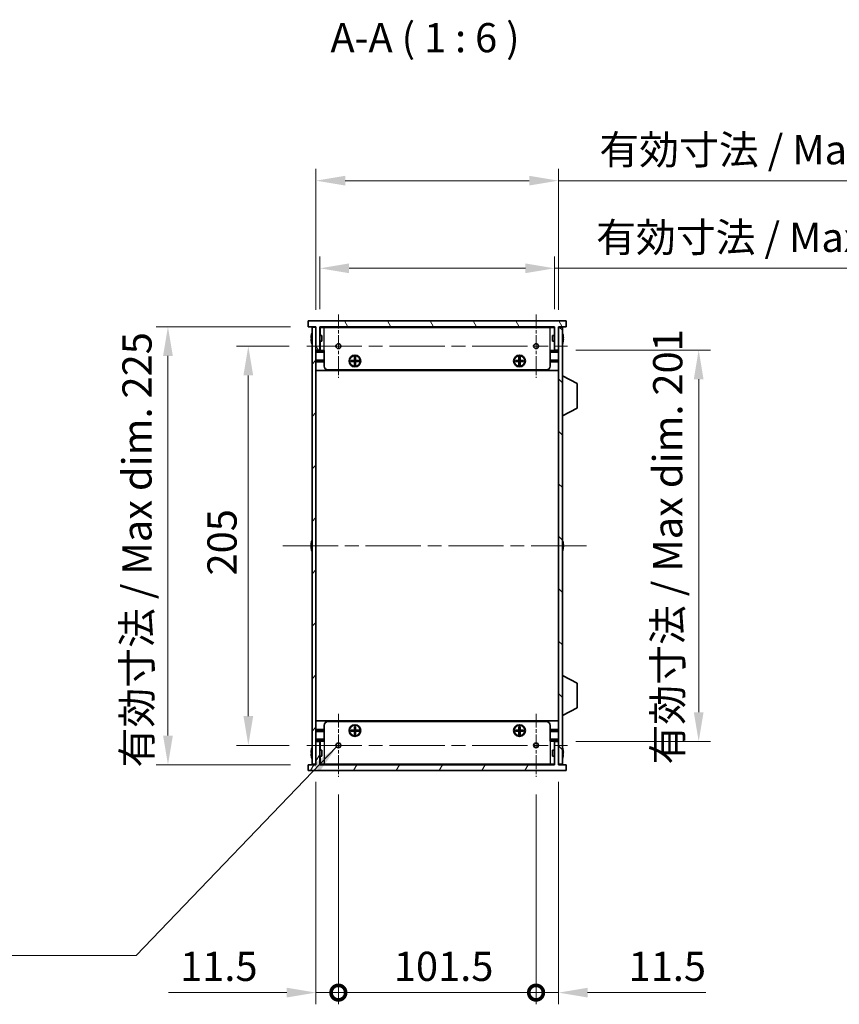
# Model space of a CAD drawing. Units: millimetres. Extents: x 0 to 9815, y 0 to 1686.
# Drawn here: x 3204 to 3625, y 749 to 1255 of the extents above; entities that cross this region are included whole.
import ezdxf

# ---------------------------------------------------------------- set-up
doc = ezdxf.new("R2010")
doc.units = ezdxf.units.MM
doc.header["$LTSCALE"] = 5
doc.linetypes.add('CHAIN', pattern=[0.3543, 0.2362, -0.0295, 0.0591, -0.0295])
doc.layers.get('Defpoints').update_dxf_attribs({"lineweight": 25})
for name, color, linetype, lineweight, true_color in [('Center Mark (ISO)', 7, 'Continuous', 18, 0x80ffff), ('Centerline (ISO)', 7, 'Continuous', 18, 0x80ffff), ('Hatch (ISO)', 1, 'Continuous', 18, 0xff0000)]:
    doc.layers.add(name, color=color, linetype=linetype, lineweight=lineweight, true_color=true_color)
for name, color, linetype, lineweight in [('Dimension (ISO)', 7, 'Continuous', 18), ('Dimension (ISO) @ 1', 7, 'Continuous', 18), ('Symbol (ISO)', 7, 'Continuous', 18), ('Symbol (ISO) @ 1', 7, 'Continuous', 18), ('Visible (ISO)', 7, 'Continuous', 35), ('Visible Narrow (ISO)', 7, 'Continuous', 25)]:
    doc.layers.add(name, color=color, linetype=linetype, lineweight=lineweight)
doc.styles.add('Note Text (TK)', font='MS PGothic.ttf')
doc.dimstyles.new('Default - Method 1b (TK)', dxfattribs={"dimscale": 5, "dimtxt": 2.5, "dimasz": 2.5, "dimexe": 1, "dimexo": 1.5, "dimgap": 1, "dimtad": 1, "dimtoh": 1, "dimrnd": 1e-08, "dimdsep": 46, "dimtxsty": 'Note Text (TK)', "dimcen": 0.09, "dimdle": 5, "dimclrd": 100, "dimclre": 100, "dimclrt": 7, "dimadec": 1, "dimazin": 1, "dimtfac": 1, "dimtmove": 0, "dimatfit": 3, "dimfxl": 0, "dimtolj": 1, "dimlwd": -1, "dimlwe": -1, "dimarcsym": 0})
doc.dimstyles.new('Default - Method 1b (TK)$7', dxfattribs={"dimscale": 5, "dimtxt": 2.5, "dimasz": 2.5, "dimexe": 1, "dimexo": 1.5, "dimgap": 1, "dimtad": 1, "dimtoh": 1, "dimrnd": 1e-08, "dimdsep": 46, "dimtxsty": 'Note Text (TK)', "dimcen": 0.09, "dimdle": 5, "dimclrd": 256, "dimclre": 100, "dimclrt": 7, "dimadec": 1, "dimazin": 1, "dimtfac": 1, "dimtmove": 0, "dimatfit": 3, "dimfxl": 0, "dimtolj": 1, "dimlwd": -1, "dimlwe": -1, "dimarcsym": 0})

# ---------------------------------------------------------------- blocks, each defined once
blk = doc.blocks.new('*D30')
at = {"layer": 'Defpoints', "color": 0, "transparency": 16777216}
for p in [(3351.45, 1087.11), (3321.45, 882.11), (3351.45, 882.11)]:
    blk.add_point(p, dxfattribs=at)
at = {"layer": 'Dimension (ISO)', "color": 100, "transparency": 16777216}
for p, q in [((3342.45, 1087.11), (3315.45, 1087.11)), ((3321.45, 1072.11), (3321.45, 897.11)), ((3342.45, 882.11), (3315.45, 882.11))]:
    blk.add_line(p, q, dxfattribs=at)
for points in [[(3318.95, 1072.11), (3323.95, 1072.11), (3321.45, 1087.11)], [(3318.95, 897.11), (3323.95, 897.11), (3321.45, 882.11)]]:
    blk.add_solid(points, dxfattribs=at)
at = {"layer": 'Dimension (ISO)', "color": 7, "transparency": 16777216, "insert": (3307.95, 969.35), "char_height": 15, "attachment_point": 4, "rotation": 90, "style": 'Note Text (TK)'}
blk.add_mtext('\\A1;205', dxfattribs=at)
blk = doc.blocks.new('*D31')
at = {"layer": 'Defpoints', "color": 0, "transparency": 16777216}
for p in [(3352.18, 1097.11), (3280.18, 872.11), (3352.18, 872.11)]:
    blk.add_point(p, dxfattribs=at)
at = {"layer": 'Dimension (ISO)', "color": 100, "transparency": 16777216}
for p, q in [((3343.18, 1097.11), (3274.18, 1097.11)), ((3280.18, 1082.11), (3280.18, 887.11)), ((3343.18, 872.11), (3274.18, 872.11))]:
    blk.add_line(p, q, dxfattribs=at)
for points in [[(3277.68, 1082.11), (3282.68, 1082.11), (3280.18, 1097.11)], [(3277.68, 887.11), (3282.68, 887.11), (3280.18, 872.11)]]:
    blk.add_solid(points, dxfattribs=at)
at = {"layer": 'Dimension (ISO)', "color": 7, "transparency": 16777216, "insert": (3264.29, 870.75), "char_height": 15, "attachment_point": 4, "rotation": 90, "style": 'Note Text (TK)'}
blk.add_mtext('\\A1;\\fＭＳ Ｐゴシック|b0|i0;\\H15.0000;有効寸法 / Max dim. 225', dxfattribs=at)
blk = doc.blocks.new('*D32')
at = {"layer": 'Defpoints', "color": 0, "transparency": 16777216}
for p in [(3478.68, 1127.11), (3358.18, 1097.11), (3478.68, 1097.11)]:
    blk.add_point(p, dxfattribs=at)
at = {"layer": 'Dimension (ISO)', "color": 100, "transparency": 16777216}
for p, q in [((3358.18, 1106.11), (3358.18, 1133.11)), ((3478.68, 1106.11), (3478.68, 1133.11)), ((3373.18, 1127.11), (3463.68, 1127.11)), ((3478.68, 1127.11), (3749.08, 1127.11))]:
    blk.add_line(p, q, dxfattribs=at)
for points in [[(3373.18, 1129.61), (3373.18, 1124.61), (3358.18, 1127.11)], [(3463.68, 1129.61), (3463.68, 1124.61), (3478.68, 1127.11)]]:
    blk.add_solid(points, dxfattribs=at)
at = {"layer": 'Dimension (ISO)', "color": 7, "transparency": 16777216, "insert": (3500.01, 1143), "char_height": 15, "attachment_point": 4, "style": 'Note Text (TK)'}
blk.add_mtext('\\A1;\\fＭＳ Ｐゴシック|b0|i0;\\H15.0000;有効寸法 / Max dim. 120.5', dxfattribs=at)
blk = doc.blocks.new('*D33')
at = {"layer": 'Defpoints', "color": 0, "transparency": 16777216}
for p in [(3480.68, 1172.11), (3356.18, 1096.86), (3480.68, 1096.86)]:
    blk.add_point(p, dxfattribs=at)
at = {"layer": 'Dimension (ISO)', "color": 100, "transparency": 16777216}
for p, q in [((3356.18, 1105.86), (3356.18, 1178.11)), ((3480.68, 1105.86), (3480.68, 1178.11)), ((3371.18, 1172.11), (3465.68, 1172.11)), ((3480.68, 1172.11), (3750.75, 1172.11))]:
    blk.add_line(p, q, dxfattribs=at)
for points in [[(3371.18, 1174.61), (3371.18, 1169.61), (3356.18, 1172.11)], [(3465.68, 1174.61), (3465.68, 1169.61), (3480.68, 1172.11)]]:
    blk.add_solid(points, dxfattribs=at)
at = {"layer": 'Dimension (ISO)', "color": 7, "transparency": 16777216, "insert": (3501.68, 1188), "char_height": 15, "attachment_point": 4, "style": 'Note Text (TK)'}
blk.add_mtext('\\A1;\\fＭＳ Ｐゴシック|b0|i0;\\H15.0000;有効寸法 / Max dim. 124.5', dxfattribs=at)
blk = doc.blocks.new('*D34')
at = {"layer": 'Defpoints', "color": 0, "transparency": 16777216}
for p in [(3480.68, 1085.11), (3480.68, 884.11), (3552.68, 884.11)]:
    blk.add_point(p, dxfattribs=at)
at = {"layer": 'Dimension (ISO)', "color": 100, "transparency": 16777216}
for p, q in [((3489.68, 1085.11), (3558.68, 1085.11)), ((3552.68, 1070.11), (3552.68, 899.11)), ((3489.68, 884.11), (3558.68, 884.11))]:
    blk.add_line(p, q, dxfattribs=at)
for points in [[(3550.18, 1070.11), (3555.18, 1070.11), (3552.68, 1085.11)], [(3550.18, 899.11), (3555.18, 899.11), (3552.68, 884.11)]]:
    blk.add_solid(points, dxfattribs=at)
at = {"layer": 'Dimension (ISO)', "color": 7, "transparency": 16777216, "insert": (3536.79, 872.24), "char_height": 15, "attachment_point": 4, "rotation": 90, "style": 'Note Text (TK)'}
blk.add_mtext('\\A1;\\fＭＳ Ｐゴシック|b0|i0;\\H15.0000;有効寸法 / Max dim. 201', dxfattribs=at)
blk = doc.blocks.new('_DotSmall')
at = {"color": 0, "linetype": 'ByBlock', "const_width": 0.5}
blk.add_lwpolyline([(-0.0625, 0, 1), (0.0625, 0, 1)], format="xyb", close=True, dxfattribs=at)
blk = doc.blocks.new('*D38')
at = {"layer": 'Defpoints', "color": 0, "transparency": 16777216}
for p in [(3356.18, 872.36), (3367.68, 865.88), (3367.68, 755.11)]:
    blk.add_point(p, dxfattribs=at)
at = {"layer": 'Dimension (ISO)', "color": 100, "transparency": 16777216}
for p, q in [((3356.18, 863.36), (3356.18, 749.11)), ((3367.68, 856.88), (3367.68, 749.11)), ((3341.18, 755.11), (3280.43, 755.11)), ((3367.68, 755.11), (3356.18, 755.11)), ((3367.68, 755.11), (3397.68, 755.11))]:
    blk.add_line(p, q, dxfattribs=at)
blk.add_solid([(3341.18, 757.61), (3341.18, 752.61), (3356.18, 755.11)], dxfattribs=at)
at = {"layer": 'Dimension (ISO)', "color": 100, "transparency": 16777216, "xscale": 15, "yscale": 15, "zscale": 15, "rotation": 180}
blk.add_blockref('_DotSmall', (3367.68, 755.11), dxfattribs=at)
at = {"layer": 'Dimension (ISO)', "color": 7, "transparency": 16777216, "insert": (3286.43, 768.61), "char_height": 15, "attachment_point": 4, "style": 'Note Text (TK)'}
blk.add_mtext('\\A1;11.5', dxfattribs=at)
blk = doc.blocks.new('*D39')
at = {"layer": 'Defpoints', "color": 0, "transparency": 16777216}
for p in [(3367.68, 865.88), (3469.18, 865.88), (3469.18, 755.11)]:
    blk.add_point(p, dxfattribs=at)
at = {"layer": 'Dimension (ISO)', "color": 100, "transparency": 16777216}
for p, q in [((3367.68, 856.88), (3367.68, 749.11)), ((3469.18, 856.88), (3469.18, 749.11)), ((3367.68, 755.11), (3469.18, 755.11))]:
    blk.add_line(p, q, dxfattribs=at)
at = {"layer": 'Dimension (ISO)', "color": 100, "transparency": 16777216, "xscale": 15, "yscale": 15, "zscale": 15, "rotation": 180}
blk.add_blockref('_DotSmall', (3367.68, 755.11), dxfattribs=at)
at = {"layer": 'Dimension (ISO)', "color": 100, "transparency": 16777216, "xscale": 15, "yscale": 15, "zscale": 15}
blk.add_blockref('_DotSmall', (3469.18, 755.11), dxfattribs=at)
at = {"layer": 'Dimension (ISO)', "color": 7, "transparency": 16777216, "insert": (3396.16, 768.61), "char_height": 15, "attachment_point": 4, "style": 'Note Text (TK)'}
blk.add_mtext('\\A1;101.5', dxfattribs=at)
blk = doc.blocks.new('*D40')
at = {"layer": 'Defpoints', "color": 0, "transparency": 16777216}
for p in [(3480.68, 872.36), (3469.18, 865.88), (3480.68, 755.11)]:
    blk.add_point(p, dxfattribs=at)
at = {"layer": 'Dimension (ISO)', "color": 100, "transparency": 16777216}
for p, q in [((3480.68, 863.36), (3480.68, 749.11)), ((3469.18, 856.88), (3469.18, 749.11)), ((3469.18, 755.11), (3454.18, 755.11)), ((3469.18, 755.11), (3480.68, 755.11)), ((3495.68, 755.11), (3556.43, 755.11))]:
    blk.add_line(p, q, dxfattribs=at)
blk.add_solid([(3495.68, 757.61), (3495.68, 752.61), (3480.68, 755.11)], dxfattribs=at)
at = {"layer": 'Dimension (ISO)', "color": 100, "transparency": 16777216, "xscale": 15, "yscale": 15, "zscale": 15}
blk.add_blockref('_DotSmall', (3469.18, 755.11), dxfattribs=at)
at = {"layer": 'Dimension (ISO)', "color": 7, "transparency": 16777216, "insert": (3516.68, 768.61), "char_height": 15, "attachment_point": 4, "style": 'Note Text (TK)'}
blk.add_mtext('\\A1;11.5', dxfattribs=at)

msp = doc.modelspace()

# ---------------------------------------------------------------- hatches: boundary and pattern name
at = {"layer": 'Hatch (ISO)'}
h = msp.add_hatch(dxfattribs=at)
h.set_pattern_fill('ANSI31', color=256, scale=152.4, angle=75.000175, style=0)
h.set_pattern_definition([(120.0002, (1878, -48), (-16.49775, -9.52505), [])])
h.paths.add_polyline_path([(3484.677, 1097.1097), (3484.677, 1100.1097), (3352.177, 1100.1097), (3352.177, 1097.1097), (3356.177, 1097.1097), (3356.177, 1096.8597), (3356.177, 1085.1097), (3358.177, 1085.1097), (3358.177, 1097.1097), (3478.677, 1097.1097), (3478.677, 1085.1097), (3480.677, 1085.1097), (3480.677, 1096.8597), (3480.677, 1097.1097)])
h = msp.add_hatch(dxfattribs=at)
h.set_pattern_fill('ANSI31', color=256, scale=152.4, style=0)
h.set_pattern_definition([(45, (1878, -48), (-13.47038, 13.47038), [])])
h.paths.add_polyline_path([(3356.177, 1096.8597), (3354.177, 1096.8597), (3354.177, 872.3597), (3356.177, 872.3597), (3356.177, 884.1097), (3356.177, 1085.1097)])
h = msp.add_hatch(dxfattribs=at)
h.set_pattern_fill('ANSI31', color=256, scale=152.4, angle=90.00021, style=0)
h.set_pattern_definition([(135.0002, (1878, -48), (-13.47033, -13.47043), [])])
h.paths.add_polyline_path([(3482.677, 1096.8597), (3480.677, 1096.8597), (3480.677, 1085.1097), (3480.677, 884.1097), (3480.677, 872.3597), (3482.677, 872.3597)])
h = msp.add_hatch(dxfattribs=at)
h.set_pattern_fill('ANSI31', color=256, scale=152.4, angle=14.999978, style=0)
h.set_pattern_definition([(60, (1878, -48), (-16.49778, 9.525), [])])
h.paths.add_polyline_path([(3480.677, 884.1097), (3478.677, 884.1097), (3478.677, 872.1097), (3358.177, 872.1097), (3358.177, 884.1097), (3356.177, 884.1097), (3356.177, 872.3597), (3356.177, 872.1097), (3352.177, 872.1097), (3352.177, 869.1097), (3484.677, 869.1097), (3484.677, 872.1097), (3480.677, 872.1097), (3480.677, 872.3597)])

# ---------------------------------------------------------------- linework, layer by layer
at = {"layer": 'Center Mark (ISO)', "linetype": 'CHAIN', "ltscale": 6.011347}
for p, q in [((3367.677, 1103.3392), (3367.677, 1070.8802)), ((3469.177, 1103.3392), (3469.177, 1070.8802)), ((3367.677, 898.3392), (3367.677, 865.8802)), ((3469.177, 898.3392), (3469.177, 865.8802))]:
    msp.add_line(p, q, dxfattribs=at)
at = {"layer": 'Centerline (ISO)', "linetype": 'CHAIN', "ltscale": 23.990969}
for p, q in [((3351.4475, 1087.1097), (3485.4065, 1087.1097)), ((3339.177, 984.6097), (3497.677, 984.6097)), ((3351.4475, 882.1097), (3485.4065, 882.1097))]:
    msp.add_line(p, q, dxfattribs=at)
at = {"layer": 'Visible (ISO)'}
for p, q in [((3484.677, 1100.1097), (3352.177, 1100.1097)), ((3352.177, 1100.1097), (3352.177, 1097.1097)), ((3484.677, 1097.1097), (3484.677, 1100.1097)), ((3352.177, 1097.1097), (3356.177, 1097.1097)), ((3353.8117, 1092.7097), (3353.802, 1092.7097)), ((3356.177, 1096.8597), (3354.177, 1096.8597)), ((3354.177, 1096.8597), (3354.177, 872.3597)), ((3356.177, 1097.1097), (3356.177, 1085.1097)), ((3356.177, 872.3597), (3356.177, 1096.8597)), ((3358.177, 1085.1097), (3358.177, 1097.1097)), ((3358.177, 1097.1097), (3478.677, 1097.1097)), ((3478.677, 1096.9097), (3358.177, 1096.9097)), ((3359.177, 1092.6097), (3358.177, 1092.6097)), ((3358.277, 1092.6097), (3358.277, 1096.7097)), ((3360.377, 1096.7097), (3358.277, 1096.7097)), ((3359.177, 1092.6097), (3359.177, 1089.6097)), ((3360.377, 1096.7097), (3476.477, 1096.7097)), ((3478.577, 1096.7097), (3476.477, 1096.7097)), ((3477.677, 1089.6097), (3477.677, 1092.6097)), ((3477.677, 1092.6097), (3478.677, 1092.6097)), ((3478.577, 1092.6097), (3478.577, 1096.7097)), ((3478.677, 1097.1097), (3478.677, 1085.1097)), ((3480.677, 1085.1097), (3480.677, 1097.1097)), ((3480.677, 1097.1097), (3484.677, 1097.1097)), ((3482.677, 1096.8597), (3480.677, 1096.8597)), ((3480.677, 1096.8597), (3480.677, 872.3597)), ((3482.677, 872.3597), (3482.677, 1096.8597)), ((3483.052, 1092.7097), (3483.0422, 1092.7097)), ((3353.8117, 1091.4847), (3353.6884, 1091.4847)), ((3353.6884, 1090.7347), (3353.8117, 1090.7347)), ((3353.802, 1089.5097), (3353.8117, 1089.5097)), ((3359.177, 1089.6097), (3358.177, 1089.6097)), ((3358.277, 1084.9097), (3358.277, 1089.6097)), ((3477.677, 1089.6097), (3478.677, 1089.6097)), ((3478.577, 1084.9097), (3478.577, 1089.6097)), ((3483.1655, 1091.4847), (3483.0422, 1091.4847)), ((3483.0422, 1090.7347), (3483.1655, 1090.7347)), ((3483.0422, 1089.5097), (3483.052, 1089.5097)), ((3356.177, 1085.1097), (3358.177, 1085.1097)), ((3360.377, 1084.4097), (3356.177, 1084.4097)), ((3360.377, 1084.9097), (3358.277, 1084.9097)), ((3360.377, 1076.9097), (3360.377, 1084.9097)), ((3478.577, 1084.9097), (3476.477, 1084.9097)), ((3476.477, 1076.9097), (3476.477, 1084.9097)), ((3480.677, 1084.4097), (3476.477, 1084.4097)), ((3478.677, 1085.1097), (3480.677, 1085.1097)), ((3360.377, 1080.0097), (3356.177, 1080.0097)), ((3360.377, 1079.5097), (3356.177, 1079.5097)), ((3360.377, 1079.0097), (3356.177, 1079.0097)), ((3374.0436, 1079.243), (3374.0436, 1079.7763)), ((3374.0436, 1079.7763), (3375.9103, 1079.7763)), ((3375.9103, 1079.243), (3374.0436, 1079.243)), ((3374.6911, 1079.7763), (3374.6911, 1079.243)), ((3375.8145, 1079.243), (3375.8145, 1079.7763)), ((3375.9103, 1081.643), (3376.4436, 1081.643)), ((3375.9103, 1079.7763), (3375.9103, 1081.643)), ((3376.4436, 1080.9955), (3375.9103, 1080.9955)), ((3375.9103, 1079.8722), (3376.4436, 1079.8722)), ((3375.9103, 1077.3763), (3375.9103, 1079.243)), ((3376.4436, 1079.1472), (3375.9103, 1079.1472)), ((3375.9103, 1078.0238), (3376.4436, 1078.0238)), ((3376.4436, 1077.3763), (3375.9103, 1077.3763)), ((3376.4436, 1081.643), (3376.4436, 1079.7763)), ((3376.4436, 1079.7763), (3378.3103, 1079.7763)), ((3376.4436, 1079.243), (3376.4436, 1077.3763)), ((3378.3103, 1079.243), (3376.4436, 1079.243)), ((3376.5395, 1079.7763), (3376.5395, 1079.243)), ((3377.6628, 1079.243), (3377.6628, 1079.7763)), ((3378.3103, 1079.7763), (3378.3103, 1079.243)), ((3458.5436, 1079.243), (3458.5436, 1079.7763)), ((3458.5436, 1079.7763), (3460.4103, 1079.7763)), ((3460.4103, 1079.243), (3458.5436, 1079.243)), ((3459.1911, 1079.7763), (3459.1911, 1079.243)), ((3460.3145, 1079.243), (3460.3145, 1079.7763)), ((3460.4103, 1081.643), (3460.9436, 1081.643)), ((3460.4103, 1079.7763), (3460.4103, 1081.643)), ((3460.9436, 1080.9955), (3460.4103, 1080.9955)), ((3460.4103, 1079.8722), (3460.9436, 1079.8722)), ((3460.4103, 1077.3763), (3460.4103, 1079.243)), ((3460.9436, 1079.1472), (3460.4103, 1079.1472)), ((3460.4103, 1078.0238), (3460.9436, 1078.0238)), ((3460.9436, 1077.3763), (3460.4103, 1077.3763)), ((3460.9436, 1081.643), (3460.9436, 1079.7763)), ((3460.9436, 1079.7763), (3462.8103, 1079.7763)), ((3460.9436, 1079.243), (3460.9436, 1077.3763)), ((3462.8103, 1079.243), (3460.9436, 1079.243)), ((3461.0395, 1079.7763), (3461.0395, 1079.243)), ((3462.1628, 1079.243), (3462.1628, 1079.7763)), ((3462.8103, 1079.7763), (3462.8103, 1079.243)), ((3480.677, 1080.0097), (3476.477, 1080.0097)), ((3480.677, 1079.5097), (3476.477, 1079.5097)), ((3480.677, 1079.0097), (3476.477, 1079.0097)), ((3480.677, 1074.6097), (3356.177, 1074.6097)), ((3474.477, 1074.9097), (3362.377, 1074.9097)), ((3482.777, 1071.8597), (3482.677, 1071.8597)), ((3482.777, 1051.2597), (3482.777, 1071.8597)), ((3482.777, 1071.8597), (3490.277, 1067.9137)), ((3490.277, 1055.2056), (3490.277, 1067.9137)), ((3482.777, 1051.2597), (3490.277, 1055.2056)), ((3482.777, 1051.2597), (3482.677, 1051.2597)), ((3353.8117, 986.2097), (3353.802, 986.2097)), ((3483.052, 986.2097), (3483.0422, 986.2097)), ((3353.8117, 984.9847), (3353.6884, 984.9847)), ((3353.6884, 984.2347), (3353.8117, 984.2347)), ((3353.802, 983.0097), (3353.8117, 983.0097)), ((3483.1655, 984.9847), (3483.0422, 984.9847)), ((3483.0422, 984.2347), (3483.1655, 984.2347)), ((3483.0422, 983.0097), (3483.052, 983.0097)), ((3482.777, 917.9597), (3482.677, 917.9597)), ((3482.777, 897.3597), (3482.777, 917.9597)), ((3482.777, 917.9597), (3490.277, 914.0137)), ((3490.277, 901.3056), (3490.277, 914.0137)), ((3482.777, 897.3597), (3490.277, 901.3056)), ((3482.777, 897.3597), (3482.677, 897.3597)), ((3480.677, 894.6097), (3356.177, 894.6097)), ((3360.377, 890.2097), (3356.177, 890.2097)), ((3360.377, 892.3097), (3360.377, 884.3097)), ((3362.377, 894.3097), (3474.477, 894.3097)), ((3375.9103, 891.843), (3376.4436, 891.843)), ((3375.9103, 889.9763), (3375.9103, 891.843)), ((3376.4436, 891.1955), (3375.9103, 891.1955)), ((3375.9103, 890.0722), (3376.4436, 890.0722)), ((3376.4436, 891.843), (3376.4436, 889.9763)), ((3460.4103, 891.843), (3460.9436, 891.843)), ((3460.4103, 889.9763), (3460.4103, 891.843)), ((3460.9436, 891.1955), (3460.4103, 891.1955)), ((3460.4103, 890.0722), (3460.9436, 890.0722)), ((3460.9436, 891.843), (3460.9436, 889.9763)), ((3476.477, 892.3097), (3476.477, 884.3097)), ((3480.677, 890.2097), (3476.477, 890.2097)), ((3360.377, 889.7097), (3356.177, 889.7097)), ((3360.377, 889.2097), (3356.177, 889.2097)), ((3374.0436, 889.443), (3374.0436, 889.9763)), ((3374.0436, 889.9763), (3375.9103, 889.9763)), ((3375.9103, 889.443), (3374.0436, 889.443)), ((3374.6911, 889.9763), (3374.6911, 889.443)), ((3375.8145, 889.443), (3375.8145, 889.9763)), ((3375.9103, 887.5763), (3375.9103, 889.443)), ((3376.4436, 889.3472), (3375.9103, 889.3472)), ((3375.9103, 888.2238), (3376.4436, 888.2238)), ((3376.4436, 887.5763), (3375.9103, 887.5763)), ((3376.4436, 889.9763), (3378.3103, 889.9763)), ((3376.4436, 889.443), (3376.4436, 887.5763)), ((3378.3103, 889.443), (3376.4436, 889.443)), ((3376.5395, 889.9763), (3376.5395, 889.443)), ((3377.6628, 889.443), (3377.6628, 889.9763)), ((3378.3103, 889.9763), (3378.3103, 889.443)), ((3458.5436, 889.443), (3458.5436, 889.9763)), ((3458.5436, 889.9763), (3460.4103, 889.9763)), ((3460.4103, 889.443), (3458.5436, 889.443)), ((3459.1911, 889.9763), (3459.1911, 889.443)), ((3460.3145, 889.443), (3460.3145, 889.9763)), ((3460.4103, 887.5763), (3460.4103, 889.443)), ((3460.9436, 889.3472), (3460.4103, 889.3472)), ((3460.4103, 888.2238), (3460.9436, 888.2238)), ((3460.9436, 887.5763), (3460.4103, 887.5763)), ((3460.9436, 889.9763), (3462.8103, 889.9763)), ((3460.9436, 889.443), (3460.9436, 887.5763)), ((3462.8103, 889.443), (3460.9436, 889.443)), ((3461.0395, 889.9763), (3461.0395, 889.443)), ((3462.1628, 889.443), (3462.1628, 889.9763)), ((3462.8103, 889.9763), (3462.8103, 889.443)), ((3480.677, 889.7097), (3476.477, 889.7097)), ((3480.677, 889.2097), (3476.477, 889.2097)), ((3360.377, 884.8097), (3356.177, 884.8097)), ((3358.177, 884.1097), (3356.177, 884.1097)), ((3356.177, 884.1097), (3356.177, 872.1097)), ((3358.177, 872.1097), (3358.177, 884.1097)), ((3358.277, 884.3097), (3358.277, 879.6097)), ((3358.277, 884.3097), (3360.377, 884.3097)), ((3480.677, 884.8097), (3476.477, 884.8097)), ((3476.477, 884.3097), (3478.577, 884.3097)), ((3478.577, 884.3097), (3478.577, 879.6097)), ((3480.677, 884.1097), (3478.677, 884.1097)), ((3478.677, 884.1097), (3478.677, 872.1097)), ((3480.677, 872.1097), (3480.677, 884.1097)), ((3353.8117, 878.4847), (3353.6884, 878.4847)), ((3353.6884, 877.7347), (3353.8117, 877.7347)), ((3353.8117, 879.7097), (3353.802, 879.7097)), ((3353.802, 876.5097), (3353.8117, 876.5097)), ((3359.177, 879.6097), (3358.177, 879.6097)), ((3359.177, 876.6097), (3358.177, 876.6097)), ((3358.277, 876.6097), (3358.277, 872.5097)), ((3359.177, 879.6097), (3359.177, 876.6097)), ((3477.677, 876.6097), (3477.677, 879.6097)), ((3477.677, 879.6097), (3478.677, 879.6097)), ((3477.677, 876.6097), (3478.677, 876.6097)), ((3478.577, 876.6097), (3478.577, 872.5097)), ((3483.052, 879.7097), (3483.0422, 879.7097)), ((3483.1655, 878.4847), (3483.0422, 878.4847)), ((3483.0422, 877.7347), (3483.1655, 877.7347)), ((3483.0422, 876.5097), (3483.052, 876.5097)), ((3356.177, 872.1097), (3352.177, 872.1097)), ((3352.177, 872.1097), (3352.177, 869.1097)), ((3354.177, 872.3597), (3356.177, 872.3597)), ((3478.677, 872.3097), (3358.177, 872.3097)), ((3478.677, 872.1097), (3358.177, 872.1097)), ((3358.277, 872.5097), (3360.377, 872.5097)), ((3476.477, 872.5097), (3360.377, 872.5097)), ((3476.477, 872.5097), (3478.577, 872.5097)), ((3480.677, 872.3597), (3482.677, 872.3597)), ((3484.677, 872.1097), (3480.677, 872.1097)), ((3484.677, 869.1097), (3484.677, 872.1097)), ((3352.177, 869.1097), (3484.677, 869.1097))]:
    msp.add_line(p, q, dxfattribs=at)
for centre, radius in [((3367.677, 1087.1097), 1.2295), ((3469.177, 1087.1097), 1.2295), ((3376.177, 1079.5097), 3), ((3376.177, 1079.5097), 2.75), ((3460.677, 1079.5097), 3), ((3460.677, 1079.5097), 2.75), ((3376.177, 889.7097), 3), ((3376.177, 889.7097), 2.75), ((3460.677, 889.7097), 3), ((3460.677, 889.7097), 2.75), ((3367.677, 882.1097), 1.2295), ((3469.177, 882.1097), 1.2295)]:
    msp.add_circle(centre, radius, dxfattribs=at)
for centre, radius, start, end in [((3361.0292, 1091.1097), 7.3928, 167.500697, 173.2026), ((3361.0292, 1091.1097), 7.4023, 157.773919, 167.517006), ((3475.8247, 1091.1097), 7.4023, 12.482994, 22.226081), ((3475.8247, 1091.1097), 7.3928, 6.7974, 12.499303), ((3361.0292, 1091.1097), 7.3928, 186.7974, 192.499303), ((3361.0292, 1091.1097), 7.2273, 177.025775, 182.974225), ((3361.0292, 1091.1097), 7.4023, 192.482994, 202.226081), ((3475.8247, 1091.1097), 7.4023, 337.773919, 347.517006), ((3475.8247, 1091.1097), 7.2273, 357.025775, 2.974225), ((3475.8247, 1091.1097), 7.3928, 347.500697, 353.2026), ((3362.377, 1076.9097), 2, 180, 270), ((3474.477, 1076.9097), 2, 270, 0), ((3361.0292, 984.6097), 7.3928, 167.500697, 173.2026), ((3361.0292, 984.6097), 7.4023, 157.773919, 167.517006), ((3475.8247, 984.6097), 7.4023, 12.482994, 22.226081), ((3475.8247, 984.6097), 7.3928, 6.7974, 12.499303), ((3361.0292, 984.6097), 7.3928, 186.7974, 192.499303), ((3361.0292, 984.6097), 7.2273, 177.025775, 182.974225), ((3361.0292, 984.6097), 7.4023, 192.482994, 202.226081), ((3475.8247, 984.6097), 7.4023, 337.773919, 347.517006), ((3475.8247, 984.6097), 7.2273, 357.025775, 2.974225), ((3475.8247, 984.6097), 7.3928, 347.500697, 353.2026), ((3362.377, 892.3097), 2, 90, 180), ((3474.477, 892.3097), 2, 0, 90), ((3361.0292, 878.1097), 7.4023, 157.773919, 167.517006), ((3475.8247, 878.1097), 7.4023, 12.482994, 22.226081), ((3361.0292, 878.1097), 7.3928, 167.500697, 173.2026), ((3361.0292, 878.1097), 7.3928, 186.7974, 192.499303), ((3361.0292, 878.1097), 7.2273, 177.025775, 182.974225), ((3361.0292, 878.1097), 7.4023, 192.482994, 202.226081), ((3475.8247, 878.1097), 7.4023, 337.773919, 347.517006), ((3475.8247, 878.1097), 7.3928, 6.7974, 12.499303), ((3475.8247, 878.1097), 7.2273, 357.025775, 2.974225), ((3475.8247, 878.1097), 7.3928, 347.500697, 353.2026)]:
    msp.add_arc(centre, radius, start, end, dxfattribs=at)
for points in [[(3353.6884, 1091.9847), (3353.681, 1091.9221), (3353.6745, 1091.8552), (3353.6659, 1091.732), (3353.6638, 1091.6756), (3353.6638, 1091.5866), (3353.6659, 1091.5481), (3353.6745, 1091.4971), (3353.681, 1091.4847), (3353.6884, 1091.4847)], [(3353.6884, 1090.7347), (3353.681, 1090.7347), (3353.6745, 1090.7222), (3353.6659, 1090.6712), (3353.6638, 1090.6327), (3353.6638, 1090.5437), (3353.6659, 1090.4873), (3353.6745, 1090.3641), (3353.681, 1090.2972), (3353.6884, 1090.2347)], [(3483.1655, 1091.4847), (3483.173, 1091.4847), (3483.1794, 1091.4971), (3483.188, 1091.5481), (3483.1901, 1091.5866), (3483.1901, 1091.6756), (3483.188, 1091.732), (3483.1794, 1091.8552), (3483.173, 1091.9221), (3483.1655, 1091.9847)], [(3483.1655, 1090.2347), (3483.173, 1090.2972), (3483.1794, 1090.3641), (3483.188, 1090.4873), (3483.1901, 1090.5437), (3483.1901, 1090.6327), (3483.188, 1090.6712), (3483.1794, 1090.7222), (3483.173, 1090.7347), (3483.1655, 1090.7347)], [(3353.6884, 985.4847), (3353.681, 985.4221), (3353.6745, 985.3552), (3353.6659, 985.232), (3353.6638, 985.1756), (3353.6638, 985.0866), (3353.6659, 985.0481), (3353.6745, 984.9971), (3353.681, 984.9847), (3353.6884, 984.9847)], [(3353.6884, 984.2347), (3353.681, 984.2347), (3353.6745, 984.2222), (3353.6659, 984.1712), (3353.6638, 984.1327), (3353.6638, 984.0437), (3353.6659, 983.9873), (3353.6745, 983.8641), (3353.681, 983.7972), (3353.6884, 983.7347)], [(3483.1655, 984.9847), (3483.173, 984.9847), (3483.1794, 984.9971), (3483.188, 985.0481), (3483.1901, 985.0866), (3483.1901, 985.1756), (3483.188, 985.232), (3483.1794, 985.3552), (3483.173, 985.4221), (3483.1655, 985.4847)], [(3483.1655, 983.7347), (3483.173, 983.7972), (3483.1794, 983.8641), (3483.188, 983.9873), (3483.1901, 984.0437), (3483.1901, 984.1327), (3483.188, 984.1712), (3483.1794, 984.2222), (3483.173, 984.2347), (3483.1655, 984.2347)], [(3353.6884, 878.9847), (3353.681, 878.9221), (3353.6745, 878.8552), (3353.6659, 878.732), (3353.6638, 878.6756), (3353.6638, 878.5866), (3353.6659, 878.5481), (3353.6745, 878.4971), (3353.681, 878.4847), (3353.6884, 878.4847)], [(3353.6884, 877.7347), (3353.681, 877.7347), (3353.6745, 877.7222), (3353.6659, 877.6712), (3353.6638, 877.6327), (3353.6638, 877.5437), (3353.6659, 877.4873), (3353.6745, 877.3641), (3353.681, 877.2972), (3353.6884, 877.2347)], [(3483.1655, 878.4847), (3483.173, 878.4847), (3483.1794, 878.4971), (3483.188, 878.5481), (3483.1901, 878.5866), (3483.1901, 878.6756), (3483.188, 878.732), (3483.1794, 878.8552), (3483.173, 878.9221), (3483.1655, 878.9847)], [(3483.1655, 877.2347), (3483.173, 877.2972), (3483.1794, 877.3641), (3483.188, 877.4873), (3483.1901, 877.5437), (3483.1901, 877.6327), (3483.188, 877.6712), (3483.1794, 877.7222), (3483.173, 877.7347), (3483.1655, 877.7347)]]:
    msp.add_open_spline(points, degree=3, knots=[0.076192776, 0.076192776, 0.076192776, 0.076192776, 0.0950828432, 0.0950828432, 0.1139729103, 0.1139729103, 0.1328629774, 0.1328629774, 0.1517530446, 0.1517530446, 0.1517530446, 0.1517530446], dxfattribs=at)
at = {"layer": 'Visible Narrow (ISO)'}
for p, q in [((3358.277, 1096.4097), (3358.177, 1096.4097)), ((3360.377, 1084.9097), (3360.377, 1096.7097)), ((3476.477, 1084.9097), (3476.477, 1096.7097)), ((3478.677, 1096.4097), (3478.577, 1096.4097)), ((3360.377, 1083.9097), (3356.177, 1083.9097)), ((3480.677, 1083.9097), (3476.477, 1083.9097)), ((3360.377, 885.3097), (3356.177, 885.3097)), ((3480.677, 885.3097), (3476.477, 885.3097)), ((3360.377, 884.3097), (3360.377, 872.5097)), ((3476.477, 884.3097), (3476.477, 872.5097)), ((3358.277, 872.8097), (3358.177, 872.8097)), ((3478.677, 872.8097), (3478.577, 872.8097))]:
    msp.add_line(p, q, dxfattribs=at)

# ---------------------------------------------------------------- texts
at = {"layer": 'Symbol (ISO)', "color": 7, "insert": (3363.5931, 1233.3584), "char_height": 15, "attachment_point": 7, "style": 'Note Text (TK)'}
msp.add_mtext('A-A ( 1 : 6 )', dxfattribs=at)

# ---------------------------------------------------------------- dimensions: what is measured, and where the dimension line sits
at = {"layer": 'Dimension (ISO) @ 1', "color": 100, "true_color": 0x00ff3f}
for base, p1, p2, picture, middle in [((3480.677, 1172.1097), (3356.177, 1096.8597), (3480.677, 1096.8597), '*D33', (3623.2111, 1172.1097)), ((3478.677, 1127.1097), (3358.177, 1097.1097), (3478.677, 1097.1097), '*D32', (3621.5437, 1127.1097))]:
    dim = msp.add_linear_dim(base=base, p1=p1, p2=p2, text='\\fＭＳ Ｐゴシック|b0|i0;\\H15.0000;有効寸法 / Max dim. <>', dimstyle='Default - Method 1b (TK)', override={"dimscale": 1, "dimtxt": 15, "dimasz": 15, "dimexe": 6, "dimexo": 9, "dimgap": 6, "dimtoh": 0, "dimdec": 2, "dimcen": 0.54, "dimtol": 0, "dimlim": 0, "dimtp": 0, "dimtm": 0, "dimtdec": 2, "dimtix": 0, "dimtofl": 0, "dimtmove": 0, "dimatfit": 2}, dxfattribs=at)
    dim.commit()
    dim.dimension.update_dxf_attribs({"geometry": picture, "text_midpoint": middle, "dimtype": 128})
for base, p1, p2, picture, middle in [((3280.177, 872.1097), (3352.177, 1097.1097), (3352.177, 872.1097), '*D31', (3280.177, 984.6097)), ((3552.677, 884.1097), (3480.677, 1085.1097), (3480.677, 884.1097), '*D34', (3552.677, 984.6097))]:
    dim = msp.add_linear_dim(base=base, p1=p1, p2=p2, angle=270, text='\\fＭＳ Ｐゴシック|b0|i0;\\H15.0000;有効寸法 / Max dim. <>', dimstyle='Default - Method 1b (TK)', override={"dimscale": 1, "dimtxt": 15, "dimasz": 15, "dimexe": 6, "dimexo": 9, "dimgap": 6, "dimtoh": 0, "dimdec": 2, "dimcen": 0.54, "dimtol": 0, "dimlim": 0, "dimtp": 0, "dimtm": 0, "dimtdec": 2, "dimtix": 0, "dimtofl": 0, "dimtmove": 0, "dimatfit": 1}, dxfattribs=at)
    dim.commit()
    dim.dimension.update_dxf_attribs({"geometry": picture, "text_midpoint": middle, "dimtype": 128})
for base, p1, p2, angle, override, picture, middle in [((3321.4475, 882.1097), (3351.4475, 1087.1097), (3351.4475, 882.1097), 270, {"dimscale": 1, "dimtxt": 15, "dimasz": 15, "dimexe": 6, "dimexo": 9, "dimgap": 6, "dimtoh": 0, "dimdec": 2, "dimcen": 0.54, "dimtol": 0, "dimlim": 0, "dimtp": 0, "dimtm": 0, "dimtdec": 2, "dimtix": 0, "dimtofl": 0, "dimtmove": 0, "dimatfit": 1}, '*D30', (3321.4475, 984.6097)), ((3367.677, 755.1097), (3356.177, 872.3597), (3367.677, 865.8802), 180, {"dimscale": 1, "dimtxt": 15, "dimasz": 15, "dimexe": 6, "dimexo": 9, "dimgap": 6, "dimtoh": 0, "dimdec": 2, "dimblk2": 'DotSmall', "dimsah": 1, "dimcen": 0.54, "dimdle": 0, "dimtol": 0, "dimlim": 0, "dimtp": 0, "dimtm": 0, "dimtdec": 2, "dimtix": 0, "dimtofl": 1, "dimtmove": 0, "dimatfit": 1}, '*D38', (3303.302, 755.1097)), ((3480.677, 755.1097), (3469.177, 865.8802), (3480.677, 872.3597), 180, {"dimscale": 1, "dimtxt": 15, "dimasz": 15, "dimexe": 6, "dimexo": 9, "dimgap": 6, "dimtoh": 0, "dimdec": 2, "dimblk1": 'DotSmall', "dimsah": 1, "dimcen": 0.54, "dimdle": 0, "dimtol": 0, "dimlim": 0, "dimtp": 0, "dimtm": 0, "dimtdec": 2, "dimtix": 0, "dimtofl": 1, "dimtmove": 0, "dimatfit": 1}, '*D40', (3533.552, 755.1097)), ((3469.177, 755.1097), (3367.677, 865.8802), (3469.177, 865.8802), 180, {"dimscale": 1, "dimtxt": 15, "dimasz": 15, "dimexe": 6, "dimexo": 9, "dimgap": 6, "dimtoh": 0, "dimdec": 2, "dimblk1": 'DotSmall', "dimblk2": 'DotSmall', "dimsah": 1, "dimcen": 0.54, "dimdle": 0, "dimtol": 0, "dimlim": 0, "dimtp": 0, "dimtm": 0, "dimtdec": 2, "dimtix": 0, "dimtofl": 0, "dimtmove": 0, "dimatfit": 1}, '*D39', (3418.487, 755.1097))]:
    dim = msp.add_linear_dim(base=base, p1=p1, p2=p2, angle=angle, dimstyle='Default - Method 1b (TK)', override=override, dxfattribs=at)
    dim.commit()
    dim.dimension.update_dxf_attribs({"geometry": picture, "text_midpoint": middle, "dimtype": 128})

# ---------------------------------------------------------------- leaders
at = {"layer": 'Symbol (ISO) @ 1', "color": 100, "true_color": 0x00ff40, "annotation_type": 0, "has_hookline": 1, "hookline_direction": 1, "text_width": 279.375}
msp.add_leader([(3366.7858, 881.2626), (3263.815, 774.2465), (3248.815, 774.2465)], dimstyle='Default - Method 1b (TK)$7', override={"dimscale": 1, "dimtxt": 15, "dimasz": 15, "dimgap": 0, "dimtad": 1}, dxfattribs=at)

doc.saveas('drawing.dxf')
